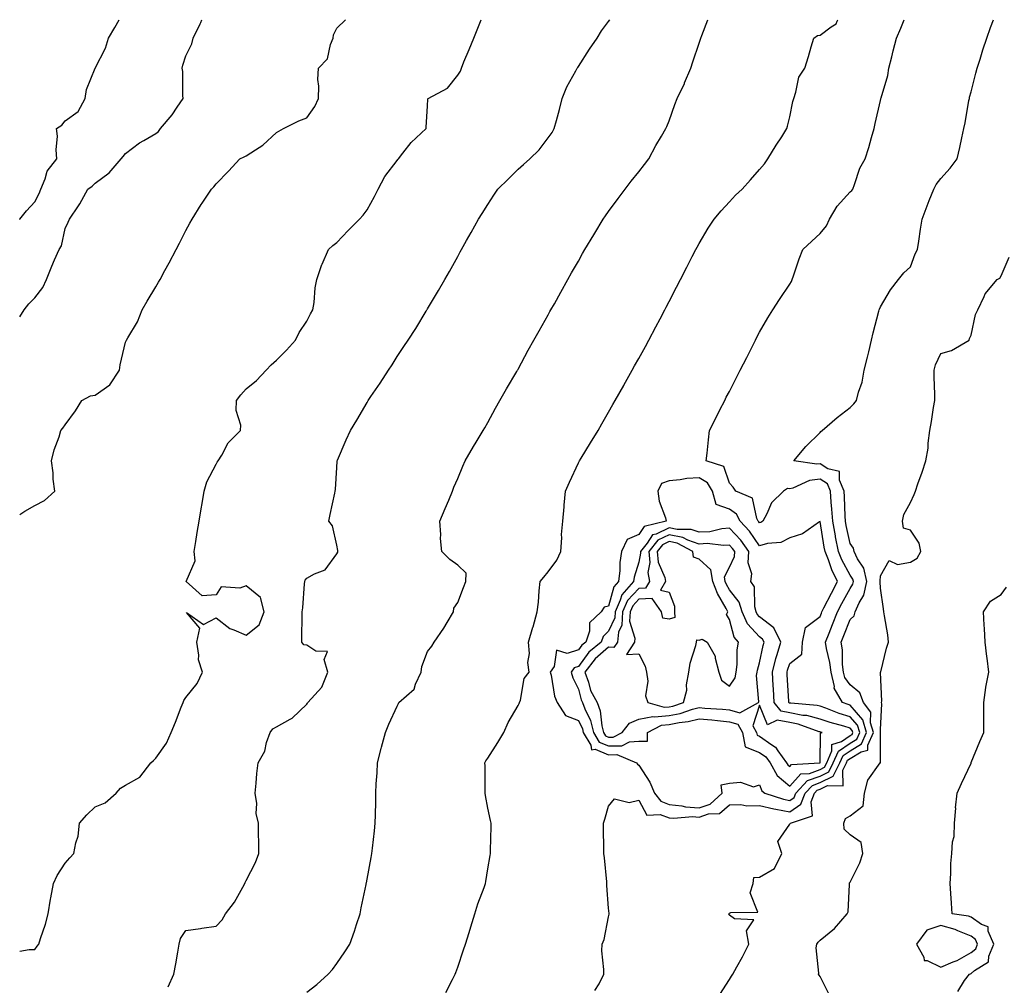
# Model space of a CAD drawing. Units: inches. Extents: x 955283 to 957923, y 7245098 to 7247738.
# Drawn here: x 955283 to 955609, y 7247418 to 7247738 of the extents above; entities that cross this region are included whole.
import ezdxf

# ---------------------------------------------------------------- set-up
doc = ezdxf.new("R2010")
doc.units = ezdxf.units.IN
doc.header["$MEASUREMENT"] = 0
doc.layers.add('Contour_95527245', color=7, linetype='Continuous', true_color=0xbfbafe)

msp = doc.modelspace()

# ---------------------------------------------------------------- linework, layer by layer
at = {"layer": 'Contour_95527245'}
for points in [[(955283, 7247671.8, 3188), (955283.09, 7247671.92, 3188), (955285.22, 7247674.75, 3188), (955288.05, 7247677.72, 3188), (955289.47, 7247680.5, 3188), (955289.96, 7247681.92, 3188), (955291.43, 7247685.3, 3188), (955292.12, 7247687.85, 3188), (955295.35, 7247691.92, 3188), (955295.1, 7247694.87, 3188), (955295.56, 7247699.43, 3188), (955295.22, 7247701.92, 3188), (955296.91, 7247703.06, 3188), (955298.05, 7247704.55, 3188), (955302.34, 7247707.63, 3188), (955304.63, 7247711.92, 3188), (955305.08, 7247714.89, 3188), (955308.05, 7247721.9, 3188), (955308.05, 7247721.92, 3188), (955311.43, 7247728.54, 3188), (955312.38, 7247731.92, 3188), (955314.53, 7247735.44, 3188), (955315.91, 7247738, 3188)], [(955283, 7247639.61, 3187), (955284.49, 7247641.92, 3187), (955286.04, 7247643.93, 3187), (955288.05, 7247645.89, 3187), (955290.64, 7247649.33, 3187), (955291.91, 7247651.92, 3187), (955293.61, 7247656.36, 3187), (955294.58, 7247658.45, 3187), (955296.09, 7247661.92, 3187), (955296.84, 7247663.13, 3187), (955298.05, 7247668.83, 3187), (955299, 7247670.97, 3187), (955299.45, 7247671.92, 3187), (955302.5, 7247676.37, 3187), (955302.96, 7247677.01, 3187), (955305.57, 7247681.92, 3187), (955307.05, 7247682.92, 3187), (955308.05, 7247683.84, 3187), (955312.65, 7247687.32, 3187), (955316.56, 7247691.92, 3187), (955317.27, 7247692.7, 3187), (955318.05, 7247693.69, 3187), (955322.71, 7247697.26, 3187), (955324.12, 7247697.99, 3187), (955328.05, 7247700.26, 3187), (955329.01, 7247700.96, 3187), (955329.65, 7247701.92, 3187), (955333.48, 7247706.49, 3187), (955335.17, 7247709.04, 3187), (955337.15, 7247711.92, 3187), (955337.05, 7247712.92, 3187), (955336.99, 7247720.86, 3187), (955336.86, 7247721.92, 3187), (955337.01, 7247722.96, 3187), (955338.05, 7247726.01, 3187), (955339.96, 7247730.01, 3187), (955340.44, 7247731.92, 3187), (955342.72, 7247736.59, 3187), (955342.94, 7247737.03, 3187), (955343.36, 7247738, 3187)], [(955283, 7247574.1, 3186), (955284.67, 7247575.3, 3186), (955288.05, 7247577.18, 3186), (955291.23, 7247578.74, 3186), (955294.62, 7247581.92, 3186), (955294.14, 7247585.83, 3186), (955294.05, 7247587.92, 3186), (955293.48, 7247591.92, 3186), (955294.42, 7247595.55, 3186), (955296.03, 7247599.9, 3186), (955296.65, 7247601.92, 3186), (955297.26, 7247602.71, 3186), (955298.05, 7247603.84, 3186), (955301.52, 7247608.45, 3186), (955303.59, 7247611.92, 3186), (955306.49, 7247613.48, 3186), (955308.05, 7247613.66, 3186), (955312.87, 7247617.1, 3186), (955316.06, 7247621.92, 3186), (955316.27, 7247623.7, 3186), (955318.05, 7247631.2, 3186), (955318.3, 7247631.67, 3186), (955318.41, 7247631.92, 3186), (955318.82, 7247632.69, 3186), (955322.04, 7247637.93, 3186), (955323.51, 7247641.92, 3186), (955325.2, 7247644.77, 3186), (955328.05, 7247649.55, 3186), (955328.94, 7247651.03, 3186), (955329.47, 7247651.92, 3186), (955331.11, 7247654.98, 3186), (955332.47, 7247657.5, 3186), (955334.82, 7247661.92, 3186), (955335.92, 7247664.05, 3186), (955338.05, 7247668.14, 3186), (955339.37, 7247670.6, 3186), (955340.13, 7247671.92, 3186), (955343.12, 7247676.85, 3186), (955343.42, 7247677.29, 3186), (955346.55, 7247681.92, 3186), (955347.28, 7247682.69, 3186), (955348.05, 7247683.61, 3186), (955352.1, 7247687.87, 3186), (955355.91, 7247691.92, 3186), (955357.37, 7247692.6, 3186), (955358.05, 7247692.96, 3186), (955361.07, 7247694.94, 3186), (955363.56, 7247696.41, 3186), (955368.05, 7247700.63, 3186), (955368.83, 7247701.14, 3186), (955370.39, 7247701.92, 3186), (955375.46, 7247704.51, 3186), (955378.05, 7247705.55, 3186), (955380.74, 7247709.23, 3186), (955381.93, 7247711.92, 3186), (955382.07, 7247715.94, 3186), (955381.74, 7247718.23, 3186), (955381.93, 7247721.92, 3186), (955384.94, 7247725.03, 3186), (955385.96, 7247729.83, 3186), (955386.86, 7247731.92, 3186), (955386.97, 7247733, 3186), (955388.05, 7247735.24, 3186), (955390.92, 7247738, 3186)], [(955283, 7247429.53, 3185), (955286.17, 7247430.05, 3185), (955288.05, 7247430.05, 3185), (955288.81, 7247431.16, 3185), (955289.3, 7247431.92, 3185), (955289.85, 7247433.72, 3185), (955291.5, 7247438.47, 3185), (955292.42, 7247441.92, 3185), (955293.23, 7247446.74, 3185), (955293.34, 7247447.21, 3185), (955294.23, 7247451.92, 3185), (955295.39, 7247454.58, 3185), (955298.05, 7247458.7, 3185), (955299.56, 7247460.41, 3185), (955300.92, 7247461.92, 3185), (955301.56, 7247465.43, 3185), (955302.37, 7247467.6, 3185), (955302.84, 7247471.92, 3185), (955305.23, 7247474.74, 3185), (955308.05, 7247477.31, 3185), (955311.35, 7247478.62, 3185), (955314.98, 7247481.92, 3185), (955316.39, 7247483.58, 3185), (955318.05, 7247484.47, 3185), (955322.79, 7247487.18, 3185), (955326.44, 7247491.92, 3185), (955327.31, 7247492.66, 3185), (955328.05, 7247493.47, 3185), (955331.58, 7247498.39, 3185), (955333.12, 7247501.92, 3185), (955334.55, 7247505.42, 3185), (955336.5, 7247510.37, 3185), (955337.11, 7247511.92, 3185), (955337.39, 7247512.58, 3185), (955338.05, 7247513.53, 3185), (955341.74, 7247518.23, 3185), (955343.59, 7247521.92, 3185), (955342.19, 7247526.06, 3185), (955342.36, 7247527.61, 3185), (955341.63, 7247531.92, 3185), (955342.65, 7247536.52, 3185), (955338.23, 7247541.74, 3185), (955343.89, 7247537.76, 3185), (955348.05, 7247539.98, 3185), (955352.56, 7247536.43, 3185), (955353.96, 7247536.01, 3185), (955358.05, 7247534.18, 3185), (955362.33, 7247537.64, 3185), (955363.92, 7247541.92, 3185), (955362.75, 7247546.62, 3185), (955358.05, 7247550.51, 3185), (955355.9, 7247549.77, 3185), (955349.77, 7247550.2, 3185), (955348.05, 7247547.5, 3185), (955343.38, 7247547.25, 3185), (955338.18, 7247551.92, 3185), (955338.14, 7247552.01, 3185), (955341.12, 7247558.85, 3185), (955340.79, 7247561.92, 3185), (955341.32, 7247565.19, 3185), (955341.81, 7247568.16, 3185), (955342.41, 7247571.92, 3185), (955343.24, 7247576.73, 3185), (955343.31, 7247577.18, 3185), (955344.13, 7247581.92, 3185), (955344.96, 7247585.01, 3185), (955348.05, 7247590.82, 3185), (955348.45, 7247591.52, 3185), (955348.75, 7247591.92, 3185), (955349.9, 7247593.77, 3185), (955352.05, 7247597.92, 3185), (955356.14, 7247601.92, 3185), (955356.25, 7247603.72, 3185), (955354.71, 7247608.58, 3185), (955354.83, 7247611.92, 3185), (955356.21, 7247613.76, 3185), (955358.05, 7247615.75, 3185), (955361.44, 7247618.53, 3185), (955364.65, 7247621.92, 3185), (955366.29, 7247623.68, 3185), (955368.05, 7247625.21, 3185), (955371.39, 7247628.58, 3185), (955374.38, 7247631.92, 3185), (955375.56, 7247634.41, 3185), (955378.05, 7247638.15, 3185), (955379.33, 7247640.64, 3185), (955380.05, 7247641.92, 3185), (955380.47, 7247644.34, 3185), (955380.8, 7247649.17, 3185), (955381.43, 7247651.92, 3185), (955383.09, 7247656.88, 3185), (955383.16, 7247657.03, 3185), (955385.31, 7247661.92, 3185), (955386.74, 7247663.23, 3185), (955388.05, 7247664.26, 3185), (955391.82, 7247668.15, 3185), (955395.57, 7247671.92, 3185), (955396.7, 7247673.27, 3185), (955398.05, 7247675.09, 3185), (955400.48, 7247679.49, 3185), (955401.71, 7247681.92, 3185), (955403.9, 7247686.07, 3185), (955408.05, 7247691.4, 3185), (955408.26, 7247691.71, 3185), (955408.44, 7247691.92, 3185), (955409.94, 7247693.81, 3185), (955412.63, 7247697.34, 3185), (955417.65, 7247701.92, 3185), (955417.61, 7247702.36, 3185), (955418.05, 7247709.35, 3185), (955418.2, 7247711.77, 3185), (955418.23, 7247711.92, 3185), (955424.67, 7247715.3, 3185), (955428.05, 7247719.63, 3185), (955428.96, 7247721.01, 3185), (955429.28, 7247721.92, 3185), (955430.13, 7247724, 3185), (955431.85, 7247728.12, 3185), (955433.36, 7247731.92, 3185), (955434.73, 7247735.24, 3185), (955435.85, 7247738, 3185)], [(955332.22, 7247417.75, 3184), (955334.04, 7247421.92, 3184), (955334.66, 7247425.31, 3184), (955335.36, 7247429.23, 3184), (955335.85, 7247431.92, 3184), (955336.24, 7247433.73, 3184), (955338.05, 7247436.43, 3184), (955342.88, 7247437.09, 3184), (955343.28, 7247437.15, 3184), (955348.05, 7247437.86, 3184), (955350.03, 7247439.94, 3184), (955351.14, 7247441.92, 3184), (955354.15, 7247445.82, 3184), (955356.88, 7247450.75, 3184), (955357.58, 7247451.92, 3184), (955357.7, 7247452.27, 3184), (955358.05, 7247452.97, 3184), (955361.07, 7247458.9, 3184), (955362.17, 7247461.92, 3184), (955362.17, 7247466.04, 3184), (955362.14, 7247467.83, 3184), (955362.12, 7247471.92, 3184), (955361.32, 7247475.19, 3184), (955361.51, 7247478.46, 3184), (955360.99, 7247481.92, 3184), (955361.32, 7247485.19, 3184), (955361.58, 7247488.39, 3184), (955361.97, 7247491.92, 3184), (955364.2, 7247495.77, 3184), (955364.78, 7247498.65, 3184), (955365.94, 7247501.92, 3184), (955366.84, 7247503.13, 3184), (955368.05, 7247503.88, 3184), (955372.56, 7247506.43, 3184), (955373.24, 7247506.73, 3184), (955378.05, 7247511.39, 3184), (955378.34, 7247511.63, 3184), (955378.48, 7247511.92, 3184), (955383.05, 7247516.92, 3184), (955383.06, 7247516.93, 3184), (955385.03, 7247521.92, 3184), (955383.82, 7247526.15, 3184), (955384.9, 7247528.77, 3184), (955381.05, 7247528.92, 3184), (955378.05, 7247530.87, 3184), (955377.13, 7247531, 3184), (955376.45, 7247531.92, 3184), (955376.44, 7247533.53, 3184), (955376.52, 7247540.39, 3184), (955376.51, 7247541.92, 3184), (955376.78, 7247543.19, 3184), (955377.37, 7247551.24, 3184), (955377.48, 7247551.92, 3184), (955377.54, 7247552.43, 3184), (955378.05, 7247553.06, 3184), (955380.62, 7247554.49, 3184), (955384.18, 7247555.79, 3184), (955388.05, 7247561.12, 3184), (955388.31, 7247561.66, 3184), (955388.39, 7247561.92, 3184), (955388.34, 7247562.21, 3184), (955388.05, 7247564.04, 3184), (955386.56, 7247570.43, 3184), (955385.37, 7247571.92, 3184), (955385.83, 7247574.14, 3184), (955387.33, 7247581.2, 3184), (955387.48, 7247581.92, 3184), (955387.55, 7247582.42, 3184), (955388.05, 7247589.76, 3184), (955388.14, 7247591.83, 3184), (955388.16, 7247591.92, 3184), (955388.24, 7247592.11, 3184), (955391.13, 7247598.84, 3184), (955392.55, 7247601.92, 3184), (955394.6, 7247605.37, 3184), (955398.05, 7247611.29, 3184), (955398.29, 7247611.68, 3184), (955398.45, 7247611.92, 3184), (955399.33, 7247613.2, 3184), (955402.38, 7247617.59, 3184), (955405.15, 7247621.92, 3184), (955406.31, 7247623.66, 3184), (955408.05, 7247626.51, 3184), (955410.22, 7247629.75, 3184), (955411.61, 7247631.92, 3184), (955414.18, 7247635.79, 3184), (955417.56, 7247641.43, 3184), (955417.86, 7247641.92, 3184), (955417.93, 7247642.04, 3184), (955418.05, 7247642.24, 3184), (955421.69, 7247648.28, 3184), (955423.79, 7247651.92, 3184), (955425.34, 7247654.63, 3184), (955428.05, 7247659.63, 3184), (955428.87, 7247661.1, 3184), (955429.33, 7247661.92, 3184), (955430.98, 7247664.85, 3184), (955432.47, 7247667.5, 3184), (955434.92, 7247671.92, 3184), (955436.17, 7247673.8, 3184), (955438.05, 7247676.8, 3184), (955440.06, 7247679.91, 3184), (955441.33, 7247681.92, 3184), (955444.79, 7247685.18, 3184), (955448.05, 7247688.5, 3184), (955449.9, 7247690.07, 3184), (955451.92, 7247691.92, 3184), (955455.01, 7247694.96, 3184), (955458.05, 7247698.86, 3184), (955459.31, 7247700.66, 3184), (955460.05, 7247701.92, 3184), (955460.77, 7247704.64, 3184), (955461.74, 7247708.23, 3184), (955462.7, 7247711.92, 3184), (955464.25, 7247715.72, 3184), (955467.19, 7247721.06, 3184), (955467.62, 7247721.92, 3184), (955467.79, 7247722.18, 3184), (955468.05, 7247722.55, 3184), (955471.71, 7247728.26, 3184), (955474.2, 7247731.92, 3184), (955475.68, 7247734.29, 3184), (955478.05, 7247737.44, 3184), (955478.43, 7247738, 3184)], [(955378.05, 7247415.99, 3183), (955381.43, 7247418.54, 3183), (955385.21, 7247421.92, 3183), (955386.54, 7247423.43, 3183), (955388.05, 7247425.51, 3183), (955390.68, 7247429.29, 3183), (955392.32, 7247431.92, 3183), (955393.83, 7247436.14, 3183), (955394.52, 7247438.39, 3183), (955395.71, 7247441.92, 3183), (955396.09, 7247443.88, 3183), (955397.72, 7247451.59, 3183), (955397.79, 7247451.92, 3183), (955397.83, 7247452.14, 3183), (955398.05, 7247453.39, 3183), (955399.39, 7247460.58, 3183), (955399.63, 7247461.92, 3183), (955399.83, 7247463.7, 3183), (955400.52, 7247469.45, 3183), (955400.77, 7247471.92, 3183), (955400.8, 7247474.67, 3183), (955400.94, 7247479.03, 3183), (955400.97, 7247481.92, 3183), (955401.11, 7247484.98, 3183), (955401.36, 7247488.61, 3183), (955401.5, 7247491.92, 3183), (955402.74, 7247496.61, 3183), (955402.86, 7247497.11, 3183), (955404.17, 7247501.92, 3183), (955405.24, 7247504.73, 3183), (955408.05, 7247510.71, 3183), (955408.41, 7247511.56, 3183), (955408.53, 7247511.92, 3183), (955413.68, 7247516.29, 3183), (955414.1, 7247517.97, 3183), (955415.97, 7247521.92, 3183), (955416.18, 7247523.79, 3183), (955418.05, 7247528.8, 3183), (955419.47, 7247530.5, 3183), (955420.3, 7247531.92, 3183), (955423.42, 7247536.55, 3183), (955424.54, 7247538.41, 3183), (955426.71, 7247541.92, 3183), (955426.83, 7247543.14, 3183), (955428.05, 7247544.99, 3183), (955429.94, 7247550.03, 3183), (955430.74, 7247551.92, 3183), (955430.83, 7247554.7, 3183), (955428.05, 7247557.42, 3183), (955425.42, 7247559.29, 3183), (955422.76, 7247561.92, 3183), (955422.31, 7247566.18, 3183), (955422.46, 7247567.51, 3183), (955422.16, 7247571.92, 3183), (955423.86, 7247576.11, 3183), (955425.07, 7247578.94, 3183), (955426.31, 7247581.92, 3183), (955426.8, 7247583.17, 3183), (955428.05, 7247586.03, 3183), (955429.79, 7247590.18, 3183), (955430.51, 7247591.92, 3183), (955433.33, 7247596.64, 3183), (955434.2, 7247598.07, 3183), (955436.53, 7247601.92, 3183), (955437.07, 7247602.9, 3183), (955438.05, 7247604.6, 3183), (955440.61, 7247609.36, 3183), (955442.06, 7247611.92, 3183), (955444.22, 7247615.75, 3183), (955447.59, 7247621.46, 3183), (955447.85, 7247621.92, 3183), (955447.92, 7247622.05, 3183), (955448.05, 7247622.26, 3183), (955451.41, 7247628.56, 3183), (955453.32, 7247631.92, 3183), (955455.02, 7247634.95, 3183), (955458.05, 7247640.31, 3183), (955458.62, 7247641.35, 3183), (955458.94, 7247641.92, 3183), (955460.06, 7247643.93, 3183), (955462.2, 7247647.77, 3183), (955464.55, 7247651.92, 3183), (955465.8, 7247654.17, 3183), (955468.05, 7247658.08, 3183), (955469.42, 7247660.55, 3183), (955470.18, 7247661.92, 3183), (955473.16, 7247666.81, 3183), (955473.46, 7247667.33, 3183), (955476.18, 7247671.92, 3183), (955476.96, 7247673.01, 3183), (955478.05, 7247674.48, 3183), (955481.17, 7247678.8, 3183), (955483.55, 7247681.92, 3183), (955485.49, 7247684.48, 3183), (955488.05, 7247687.61, 3183), (955489.92, 7247690.05, 3183), (955491.4, 7247691.92, 3183), (955493.67, 7247696.3, 3183), (955495.55, 7247699.42, 3183), (955497, 7247701.92, 3183), (955497.31, 7247702.66, 3183), (955498.05, 7247704.48, 3183), (955500, 7247709.97, 3183), (955500.7, 7247711.92, 3183), (955503.12, 7247716.85, 3183), (955503.21, 7247717.08, 3183), (955505.26, 7247721.92, 3183), (955505.96, 7247724.01, 3183), (955508.05, 7247730.26, 3183), (955508.47, 7247731.5, 3183), (955508.61, 7247731.92, 3183), (955508.95, 7247732.82, 3183), (955510.91, 7247738, 3183)], [(955424.1, 7247415.87, 3182), (955426.3, 7247420.17, 3182), (955427.22, 7247421.92, 3182), (955427.44, 7247422.53, 3182), (955428.05, 7247424.25, 3182), (955430.02, 7247429.95, 3182), (955430.69, 7247431.92, 3182), (955431.83, 7247435.7, 3182), (955432.4, 7247437.57, 3182), (955433.72, 7247441.92, 3182), (955434.78, 7247445.19, 3182), (955436.77, 7247450.64, 3182), (955437.22, 7247451.92, 3182), (955437.36, 7247452.61, 3182), (955438.05, 7247456.86, 3182), (955438.79, 7247461.18, 3182), (955438.93, 7247461.92, 3182), (955438.97, 7247462.84, 3182), (955439.11, 7247470.86, 3182), (955439.16, 7247471.92, 3182), (955438.93, 7247472.8, 3182), (955438.05, 7247476.85, 3182), (955437.25, 7247481.12, 3182), (955437.15, 7247481.92, 3182), (955437.13, 7247482.84, 3182), (955437.1, 7247490.97, 3182), (955437.08, 7247491.92, 3182), (955437.42, 7247492.55, 3182), (955438.05, 7247493.46, 3182), (955441.31, 7247498.66, 3182), (955443.36, 7247501.92, 3182), (955444.75, 7247505.22, 3182), (955448.05, 7247510.91, 3182), (955448.38, 7247511.59, 3182), (955448.52, 7247511.92, 3182), (955448.82, 7247512.69, 3182), (955450.09, 7247519.88, 3182), (955451.76, 7247521.92, 3182), (955451.29, 7247525.16, 3182), (955451.84, 7247528.13, 3182), (955451.54, 7247531.92, 3182), (955452.96, 7247536.83, 3182), (955453, 7247536.97, 3182), (955454.36, 7247541.92, 3182), (955454.84, 7247545.13, 3182), (955455.04, 7247548.91, 3182), (955455.42, 7247551.92, 3182), (955456.55, 7247553.42, 3182), (955458.05, 7247555.19, 3182), (955460.93, 7247559.04, 3182), (955462.22, 7247561.92, 3182), (955462.55, 7247566.42, 3182), (955462.4, 7247567.57, 3182), (955462.89, 7247571.92, 3182), (955463.31, 7247576.66, 3182), (955463.36, 7247577.23, 3182), (955463.77, 7247581.92, 3182), (955465.06, 7247584.91, 3182), (955468.05, 7247591.23, 3182), (955468.27, 7247591.7, 3182), (955468.39, 7247591.92, 3182), (955468.94, 7247592.81, 3182), (955472.05, 7247597.92, 3182), (955474.61, 7247601.92, 3182), (955475.84, 7247604.13, 3182), (955478.05, 7247608.05, 3182), (955479.45, 7247610.52, 3182), (955480.23, 7247611.92, 3182), (955483.03, 7247616.9, 3182), (955483.04, 7247616.93, 3182), (955485.85, 7247621.92, 3182), (955486.64, 7247623.33, 3182), (955488.05, 7247625.84, 3182), (955490.21, 7247629.76, 3182), (955491.36, 7247631.92, 3182), (955493.7, 7247636.27, 3182), (955495.12, 7247638.99, 3182), (955496.65, 7247641.92, 3182), (955497.13, 7247642.84, 3182), (955498.05, 7247644.63, 3182), (955500.52, 7247649.45, 3182), (955501.79, 7247651.92, 3182), (955503.92, 7247656.05, 3182), (955505.76, 7247659.63, 3182), (955506.94, 7247661.92, 3182), (955507.34, 7247662.63, 3182), (955508.05, 7247663.84, 3182), (955511.05, 7247668.92, 3182), (955512.96, 7247671.92, 3182), (955515.28, 7247674.69, 3182), (955518.05, 7247677.68, 3182), (955520.11, 7247679.86, 3182), (955522.31, 7247681.92, 3182), (955525.04, 7247684.93, 3182), (955528.05, 7247688.34, 3182), (955529.69, 7247690.28, 3182), (955530.77, 7247691.92, 3182), (955533.52, 7247696.45, 3182), (955535.35, 7247699.22, 3182), (955537.11, 7247701.92, 3182), (955537.26, 7247702.71, 3182), (955538.05, 7247705.8, 3182), (955539.06, 7247710.91, 3182), (955539.33, 7247711.92, 3182), (955540.08, 7247713.95, 3182), (955541.03, 7247718.94, 3182), (955543.05, 7247721.92, 3182), (955544.18, 7247725.79, 3182), (955545.17, 7247729.04, 3182), (955546.02, 7247731.92, 3182), (955547.23, 7247732.74, 3182), (955548.05, 7247732.83, 3182), (955551.72, 7247735.59, 3182), (955553.38, 7247736.59, 3182), (955553.68, 7247737.55, 3182), (955553.93, 7247738, 3182)], [(955473.46, 7247416.51, 3181), (955474.91, 7247418.78, 3181), (955476.45, 7247421.92, 3181), (955476.5, 7247423.47, 3181), (955475.83, 7247429.7, 3181), (955475.89, 7247431.92, 3181), (955476.61, 7247433.36, 3181), (955478.05, 7247440.92, 3181), (955478.22, 7247441.75, 3181), (955478.18, 7247441.92, 3181), (955478.17, 7247442.04, 3181), (955478.05, 7247443.79, 3181), (955477.48, 7247451.35, 3181), (955477.5, 7247451.92, 3181), (955477.44, 7247452.53, 3181), (955476.62, 7247460.49, 3181), (955476.47, 7247461.92, 3181), (955476.5, 7247463.47, 3181), (955476.35, 7247470.22, 3181), (955476.37, 7247471.92, 3181), (955476.73, 7247473.24, 3181), (955478.05, 7247477.56, 3181), (955479.96, 7247480.01, 3181), (955484.86, 7247478.73, 3181), (955488.05, 7247479.53, 3181), (955490.73, 7247474.6, 3181), (955495.15, 7247474.82, 3181), (955498.05, 7247473.75, 3181), (955499.69, 7247473.56, 3181), (955505.87, 7247474.1, 3181), (955508.05, 7247473.92, 3181), (955511.11, 7247474.98, 3181), (955514.81, 7247475.16, 3181), (955518.05, 7247478.06, 3181), (955521.8, 7247478.17, 3181), (955523.83, 7247477.7, 3181), (955528.05, 7247477.77, 3181), (955532.77, 7247476.64, 3181), (955533.4, 7247476.57, 3181), (955538.05, 7247475.68, 3181), (955541.74, 7247478.23, 3181), (955543.14, 7247481.92, 3181), (955545.53, 7247484.44, 3181), (955548.05, 7247485.37, 3181), (955552.44, 7247487.53, 3181), (955554.64, 7247491.92, 3181), (955555.68, 7247494.29, 3181), (955558.05, 7247495.88, 3181), (955561.8, 7247498.17, 3181), (955563.48, 7247501.92, 3181), (955562.25, 7247506.12, 3181), (955558.05, 7247510.98, 3181), (955557.34, 7247511.21, 3181), (955555.49, 7247511.92, 3181), (955552.76, 7247516.63, 3181), (955552.82, 7247517.15, 3181), (955551.73, 7247521.92, 3181), (955551.32, 7247525.19, 3181), (955550.15, 7247529.82, 3181), (955549.82, 7247531.92, 3181), (955551.03, 7247534.9, 3181), (955552.2, 7247537.77, 3181), (955553.86, 7247541.92, 3181), (955555.29, 7247544.68, 3181), (955558.05, 7247549.67, 3181), (955558.91, 7247551.06, 3181), (955559.09, 7247551.92, 3181), (955558.9, 7247552.77, 3181), (955558.05, 7247554.06, 3181), (955555.29, 7247559.16, 3181), (955554.18, 7247561.92, 3181), (955553.22, 7247566.75, 3181), (955553.16, 7247567.03, 3181), (955552.24, 7247571.92, 3181), (955552.01, 7247575.88, 3181), (955551.78, 7247578.19, 3181), (955551.55, 7247581.92, 3181), (955550.48, 7247584.35, 3181), (955548.05, 7247585.88, 3181), (955544.52, 7247585.45, 3181), (955539.05, 7247582.92, 3181), (955538.05, 7247582.69, 3181), (955537.26, 7247582.71, 3181), (955535.9, 7247581.92, 3181), (955532.01, 7247577.96, 3181), (955530.47, 7247574.34, 3181), (955529.13, 7247571.92, 3181), (955528.48, 7247571.49, 3181), (955528.05, 7247571.36, 3181), (955527.83, 7247571.7, 3181), (955527.61, 7247571.92, 3181), (955527.14, 7247572.83, 3181), (955525.67, 7247579.54, 3181), (955520.22, 7247581.92, 3181), (955519.3, 7247583.17, 3181), (955518.05, 7247584.47, 3181), (955516.19, 7247590.06, 3181), (955510.34, 7247591.92, 3181), (955510.64, 7247594.51, 3181), (955511.08, 7247598.89, 3181), (955511.45, 7247601.92, 3181), (955513.66, 7247606.31, 3181), (955514.92, 7247608.8, 3181), (955516.52, 7247611.92, 3181), (955517.02, 7247612.95, 3181), (955518.05, 7247614.91, 3181), (955520.42, 7247619.55, 3181), (955521.62, 7247621.92, 3181), (955523.78, 7247626.19, 3181), (955525.31, 7247629.18, 3181), (955526.7, 7247631.92, 3181), (955527.15, 7247632.82, 3181), (955528.05, 7247634.56, 3181), (955530.73, 7247639.24, 3181), (955532.42, 7247641.92, 3181), (955534.58, 7247645.39, 3181), (955538.05, 7247650.45, 3181), (955538.64, 7247651.33, 3181), (955538.87, 7247651.92, 3181), (955539.31, 7247653.18, 3181), (955541.19, 7247658.78, 3181), (955542.33, 7247661.92, 3181), (955545.3, 7247664.67, 3181), (955548.05, 7247667.16, 3181), (955550.18, 7247669.79, 3181), (955551.14, 7247671.92, 3181), (955553.69, 7247676.28, 3181), (955558.05, 7247680.96, 3181), (955558.54, 7247681.43, 3181), (955558.91, 7247681.92, 3181), (955559.51, 7247683.38, 3181), (955561.18, 7247688.79, 3181), (955562.99, 7247691.92, 3181), (955564.25, 7247695.72, 3181), (955565.13, 7247699, 3181), (955566.01, 7247701.92, 3181), (955566.35, 7247703.62, 3181), (955568.05, 7247711.29, 3181), (955568.18, 7247711.79, 3181), (955568.22, 7247711.92, 3181), (955568.26, 7247712.13, 3181), (955570.48, 7247719.49, 3181), (955570.88, 7247721.92, 3181), (955571.81, 7247725.68, 3181), (955572.25, 7247727.72, 3181), (955573.39, 7247731.92, 3181), (955574.82, 7247735.15, 3181), (955575.94, 7247738, 3181)], [(955514.82, 7247415.15, 3180), (955518.05, 7247420.16, 3180), (955518.72, 7247421.25, 3180), (955519.13, 7247421.92, 3180), (955520.45, 7247424.32, 3180), (955522.34, 7247427.63, 3180), (955524.51, 7247431.92, 3180), (955523.74, 7247436.23, 3180), (955526.08, 7247439.95, 3180), (955519.75, 7247440.22, 3180), (955518.05, 7247441.49, 3180), (955517.86, 7247441.73, 3180), (955517.91, 7247441.92, 3180), (955517.91, 7247442.06, 3180), (955518.05, 7247442.09, 3180), (955518.51, 7247442.38, 3180), (955527.49, 7247442.48, 3180), (955524.96, 7247448.83, 3180), (955525.88, 7247451.92, 3180), (955526.08, 7247453.89, 3180), (955528.05, 7247454.03, 3180), (955533.02, 7247456.95, 3180), (955535.4, 7247461.92, 3180), (955534.07, 7247465.9, 3180), (955538.05, 7247471.63, 3180), (955538.17, 7247471.8, 3180), (955538.26, 7247471.92, 3180), (955545.57, 7247474.4, 3180), (955545.12, 7247478.99, 3180), (955546.23, 7247481.92, 3180), (955547.12, 7247482.85, 3180), (955548.05, 7247483.2, 3180), (955550.56, 7247484.43, 3180), (955555.67, 7247484.3, 3180), (955555.61, 7247489.48, 3180), (955556.83, 7247491.92, 3180), (955557.2, 7247492.77, 3180), (955558.05, 7247493.34, 3180), (955561.7, 7247495.57, 3180), (955563.9, 7247496.07, 3180), (955563.9, 7247497.77, 3180), (955565.76, 7247501.92, 3180), (955564.81, 7247505.16, 3180), (955564.86, 7247508.73, 3180), (955562.44, 7247511.92, 3180), (955561.22, 7247515.09, 3180), (955558.05, 7247517.77, 3180), (955556.25, 7247520.12, 3180), (955555.84, 7247521.92, 3180), (955555.54, 7247524.43, 3180), (955555.44, 7247529.31, 3180), (955555.04, 7247531.92, 3180), (955555.91, 7247534.06, 3180), (955558.05, 7247539.43, 3180), (955559.35, 7247540.62, 3180), (955559.74, 7247541.92, 3180), (955561, 7247544.87, 3180), (955562.56, 7247547.41, 3180), (955563.54, 7247551.92, 3180), (955562.52, 7247556.39, 3180), (955560.47, 7247559.5, 3180), (955559.32, 7247561.92, 3180), (955559.18, 7247563.05, 3180), (955558.05, 7247564.53, 3180), (955556.69, 7247570.56, 3180), (955556.44, 7247571.92, 3180), (955556.33, 7247573.64, 3180), (955556.15, 7247580.02, 3180), (955556.03, 7247581.92, 3180), (955554.45, 7247585.52, 3180), (955554.49, 7247588.36, 3180), (955550.68, 7247589.29, 3180), (955548.05, 7247590.94, 3180), (955546.94, 7247590.81, 3180), (955539.4, 7247591.92, 3180), (955543.33, 7247596.64, 3180), (955548.05, 7247601.31, 3180), (955548.35, 7247601.62, 3180), (955548.76, 7247601.92, 3180), (955553.69, 7247606.28, 3180), (955558.05, 7247609.55, 3180), (955559.22, 7247610.75, 3180), (955560.1, 7247611.92, 3180), (955560.77, 7247614.64, 3180), (955561.98, 7247617.99, 3180), (955562.71, 7247621.92, 3180), (955563.74, 7247626.23, 3180), (955564.17, 7247628.04, 3180), (955565.11, 7247631.92, 3180), (955565.7, 7247634.27, 3180), (955567.56, 7247641.43, 3180), (955567.69, 7247641.92, 3180), (955567.78, 7247642.19, 3180), (955568.05, 7247642.88, 3180), (955571.37, 7247648.6, 3180), (955574.05, 7247651.92, 3180), (955575.83, 7247654.14, 3180), (955578.05, 7247656.14, 3180), (955579.51, 7247660.46, 3180), (955580.34, 7247661.92, 3180), (955580.79, 7247664.66, 3180), (955581.29, 7247668.68, 3180), (955581.88, 7247671.92, 3180), (955583.58, 7247676.39, 3180), (955584.23, 7247678.1, 3180), (955585.7, 7247681.92, 3180), (955586.54, 7247683.43, 3180), (955588.05, 7247685.38, 3180), (955591.18, 7247688.79, 3180), (955593.42, 7247691.92, 3180), (955594.32, 7247695.65, 3180), (955594.97, 7247698.84, 3180), (955595.67, 7247701.92, 3180), (955596.13, 7247703.84, 3180), (955597.38, 7247711.25, 3180), (955597.52, 7247711.92, 3180), (955597.6, 7247712.37, 3180), (955598.05, 7247714.12, 3180), (955599.63, 7247720.34, 3180), (955600.1, 7247721.92, 3180), (955601.04, 7247724.91, 3180), (955601.96, 7247728.01, 3180), (955603.26, 7247731.92, 3180), (955604.53, 7247735.44, 3180), (955605.46, 7247738, 3180)], [(955551.16, 7247415.03, 3179), (955548.05, 7247421.12, 3179), (955547.78, 7247421.65, 3179), (955547.52, 7247421.92, 3179), (955547.69, 7247422.28, 3179), (955546.75, 7247430.62, 3179), (955547.01, 7247431.92, 3179), (955547.46, 7247432.51, 3179), (955548.05, 7247433.22, 3179), (955552.87, 7247437.1, 3179), (955557.09, 7247441.92, 3179), (955557.36, 7247442.61, 3179), (955557.76, 7247451.63, 3179), (955557.83, 7247451.92, 3179), (955557.82, 7247452.15, 3179), (955558.05, 7247452.4, 3179), (955561.21, 7247458.76, 3179), (955562.18, 7247461.92, 3179), (955561.66, 7247465.53, 3179), (955558.05, 7247468.06, 3179), (955556.07, 7247469.94, 3179), (955555.98, 7247471.92, 3179), (955556.46, 7247473.51, 3179), (955558.05, 7247474.41, 3179), (955562.31, 7247477.66, 3179), (955562.8, 7247481.92, 3179), (955563.84, 7247486.13, 3179), (955568.01, 7247491.88, 3179), (955568.03, 7247491.92, 3179), (955568.05, 7247491.92, 3179), (955568.03, 7247501.9, 3179), (955568.04, 7247501.93, 3179), (955568.05, 7247502.92, 3179), (955568.47, 7247511.5, 3179), (955568.44, 7247511.92, 3179), (955568.5, 7247512.37, 3179), (955568.12, 7247521.85, 3179), (955568.13, 7247521.92, 3179), (955568.16, 7247522.03, 3179), (955570.08, 7247529.89, 3179), (955570.76, 7247531.92, 3179), (955570.48, 7247534.35, 3179), (955569.42, 7247540.55, 3179), (955569.23, 7247541.92, 3179), (955569.07, 7247542.94, 3179), (955568.05, 7247549.75, 3179), (955567.95, 7247551.82, 3179), (955567.97, 7247551.92, 3179), (955567.95, 7247552.02, 3179), (955568.05, 7247553.87, 3179), (955571, 7247558.97, 3179), (955573.75, 7247557.62, 3179), (955578.05, 7247558.38, 3179), (955580.26, 7247559.71, 3179), (955581.41, 7247561.92, 3179), (955580.83, 7247564.7, 3179), (955578.05, 7247568.95, 3179), (955575.73, 7247569.6, 3179), (955575.34, 7247571.92, 3179), (955575.81, 7247574.16, 3179), (955578.05, 7247578.07, 3179), (955579.25, 7247580.72, 3179), (955579.63, 7247581.92, 3179), (955580.48, 7247584.35, 3179), (955581.83, 7247588.14, 3179), (955583.14, 7247591.92, 3179), (955583.86, 7247596.11, 3179), (955583.88, 7247597.75, 3179), (955584.42, 7247601.92, 3179), (955585, 7247604.97, 3179), (955585.68, 7247609.55, 3179), (955586.11, 7247611.92, 3179), (955586.06, 7247613.91, 3179), (955585.88, 7247619.75, 3179), (955585.82, 7247621.92, 3179), (955586.24, 7247623.73, 3179), (955588.05, 7247627.51, 3179), (955591.54, 7247628.43, 3179), (955597.41, 7247631.92, 3179), (955597.5, 7247632.47, 3179), (955598.05, 7247633.48, 3179), (955599.54, 7247640.43, 3179), (955600.33, 7247641.92, 3179), (955602.46, 7247646.33, 3179), (955602.77, 7247647.2, 3179), (955606.74, 7247651.92, 3179), (955607.59, 7247652.38, 3179), (955608.05, 7247653.13, 3179), (955610.64, 7247659.33, 3179)], [(955593.73, 7247416.24, 3178), (955595.92, 7247419.79, 3178), (955597.5, 7247421.92, 3178), (955597.9, 7247422.07, 3178), (955598.05, 7247422.15, 3178), (955599.26, 7247423.13, 3178), (955603.9, 7247426.07, 3178), (955603.99, 7247427.86, 3178), (955605.62, 7247431.92, 3178), (955603.78, 7247436.19, 3178), (955603.77, 7247437.64, 3178), (955601.55, 7247438.42, 3178), (955598.05, 7247440.78, 3178), (955597.24, 7247441.11, 3178), (955591.81, 7247441.92, 3178), (955591.57, 7247445.44, 3178), (955591.36, 7247448.61, 3178), (955591.13, 7247451.92, 3178), (955591.39, 7247455.26, 3178), (955591.42, 7247458.55, 3178), (955591.73, 7247461.92, 3178), (955591.92, 7247465.79, 3178), (955592.49, 7247467.48, 3178), (955592.61, 7247471.92, 3178), (955592.98, 7247476.85, 3178), (955592.96, 7247477.01, 3178), (955593.51, 7247481.92, 3178), (955594.95, 7247485.02, 3178), (955598.05, 7247491.84, 3178), (955598.08, 7247491.89, 3178), (955598.11, 7247491.98, 3178), (955601, 7247498.97, 3178), (955602.26, 7247501.92, 3178), (955602.29, 7247506.16, 3178), (955602.34, 7247507.63, 3178), (955602.35, 7247511.92, 3178), (955602.97, 7247516.84, 3178), (955602.95, 7247517.02, 3178), (955603.93, 7247521.92, 3178), (955603.38, 7247526.59, 3178), (955603.31, 7247527.18, 3178), (955602.75, 7247531.92, 3178), (955602.5, 7247536.37, 3178), (955602.43, 7247537.54, 3178), (955602.19, 7247541.92, 3178), (955604.49, 7247545.48, 3178), (955608.05, 7247547.66, 3178), (955609.85, 7247550.12, 3178)]]:
    msp.add_polyline3d(points, dxfattribs=at)
for points in [[(955538.05, 7247479.48, 3182), (955539.5, 7247480.47, 3182), (955540.04, 7247481.92, 3182), (955543.95, 7247486.02, 3182), (955548.05, 7247487.55, 3182), (955550.98, 7247488.99, 3182), (955552.45, 7247491.92, 3182), (955554.15, 7247495.82, 3182), (955558.05, 7247498.4, 3182), (955560.23, 7247499.74, 3182), (955561.2, 7247501.92, 3182), (955560.48, 7247504.35, 3182), (955558.05, 7247507.18, 3182), (955554.43, 7247508.3, 3182), (955549.93, 7247510.04, 3182), (955548.05, 7247510.69, 3182), (955547.07, 7247510.94, 3182), (955538.33, 7247511.64, 3182), (955538.05, 7247511.69, 3182), (955537.85, 7247511.72, 3182), (955537.7, 7247511.92, 3182), (955537.68, 7247512.29, 3182), (955537.19, 7247521.06, 3182), (955537.14, 7247521.92, 3182), (955537.33, 7247522.64, 3182), (955538.05, 7247524.78, 3182), (955542.02, 7247527.95, 3182), (955542.2, 7247531.92, 3182), (955543.21, 7247536.76, 3182), (955548.05, 7247540.35, 3182), (955548.51, 7247541.46, 3182), (955548.68, 7247541.92, 3182), (955549.36, 7247543.23, 3182), (955551.83, 7247548.14, 3182), (955553.87, 7247551.92, 3182), (955551.96, 7247555.83, 3182), (955550.81, 7247559.16, 3182), (955549.7, 7247561.92, 3182), (955549.43, 7247563.3, 3182), (955548.05, 7247571.85, 3182), (955547.89, 7247571.76, 3182), (955542.26, 7247567.71, 3182), (955538.05, 7247566.47, 3182), (955535.06, 7247564.91, 3182), (955530.63, 7247564.5, 3182), (955528.05, 7247563.74, 3182), (955524.71, 7247568.58, 3182), (955521.62, 7247571.92, 3182), (955520.4, 7247574.27, 3182), (955518.05, 7247575.86, 3182), (955513.6, 7247577.47, 3182), (955512.45, 7247581.92, 3182), (955510.8, 7247584.67, 3182), (955508.05, 7247586.3, 3182), (955503.9, 7247586.07, 3182), (955501.74, 7247585.61, 3182), (955498.05, 7247585.34, 3182), (955495.51, 7247584.46, 3182), (955494.31, 7247581.92, 3182), (955494.73, 7247578.6, 3182), (955496.93, 7247573.04, 3182), (955497.15, 7247571.92, 3182), (955489.81, 7247570.16, 3182), (955488.05, 7247567.55, 3182), (955484.15, 7247565.82, 3182), (955482.35, 7247561.92, 3182), (955481.71, 7247558.26, 3182), (955481.79, 7247555.66, 3182), (955481.34, 7247551.92, 3182), (955479.78, 7247550.19, 3182), (955478.05, 7247543.76, 3182), (955476.53, 7247543.44, 3182), (955475.59, 7247541.92, 3182), (955471.66, 7247538.31, 3182), (955471.7, 7247535.57, 3182), (955470.47, 7247531.92, 3182), (955469.14, 7247530.83, 3182), (955468.05, 7247529.32, 3182), (955464.26, 7247528.13, 3182), (955460.76, 7247529.21, 3182), (955459.98, 7247523.85, 3182), (955458.7, 7247521.92, 3182), (955458.98, 7247520.99, 3182), (955460.14, 7247514.01, 3182), (955461, 7247511.92, 3182), (955463.76, 7247507.63, 3182), (955468.05, 7247505.95, 3182), (955469.35, 7247503.22, 3182), (955469.66, 7247501.92, 3182), (955472.16, 7247497.81, 3182), (955472.4, 7247496.27, 3182), (955473.57, 7247496.4, 3182), (955478.05, 7247494.58, 3182), (955480.77, 7247494.64, 3182), (955487.3, 7247491.92, 3182), (955487.55, 7247491.42, 3182), (955488.05, 7247491.16, 3182), (955491.66, 7247485.53, 3182), (955493.18, 7247481.92, 3182), (955495.32, 7247479.19, 3182), (955498.05, 7247478.17, 3182), (955502.28, 7247477.69, 3182), (955503.49, 7247477.36, 3182), (955508.05, 7247477, 3182), (955511.71, 7247478.26, 3182), (955515.61, 7247481.92, 3182), (955515.34, 7247484.63, 3182), (955518.05, 7247485.17, 3182), (955521.69, 7247485.56, 3182), (955526.01, 7247483.96, 3182), (955528.05, 7247484.66, 3182), (955528.79, 7247482.66, 3182), (955529.77, 7247481.92, 3182), (955536, 7247479.87, 3182)], [(955548.05, 7247489.72, 3183), (955549.52, 7247490.45, 3183), (955550.27, 7247491.92, 3183), (955551.98, 7247495.85, 3183), (955552.01, 7247497.96, 3183), (955555.15, 7247499.02, 3183), (955558.05, 7247500.94, 3183), (955558.66, 7247501.31, 3183), (955558.93, 7247501.92, 3183), (955558.72, 7247502.59, 3183), (955558.05, 7247503.38, 3183), (955555.94, 7247504.03, 3183), (955551.38, 7247505.25, 3183), (955548.05, 7247506.41, 3183), (955543.67, 7247507.54, 3183), (955542.33, 7247507.64, 3183), (955538.05, 7247508.46, 3183), (955535.17, 7247509.04, 3183), (955532.83, 7247511.92, 3183), (955532.59, 7247516.46, 3183), (955532.54, 7247517.43, 3183), (955532.32, 7247521.92, 3183), (955533.46, 7247526.51, 3183), (955533.88, 7247527.75, 3183), (955535.08, 7247531.92, 3183), (955532.71, 7247536.58, 3183), (955528.05, 7247540.28, 3183), (955527.26, 7247541.13, 3183), (955526.9, 7247541.92, 3183), (955526.42, 7247543.55, 3183), (955526.32, 7247550.19, 3183), (955525.17, 7247551.92, 3183), (955525.46, 7247554.51, 3183), (955524.29, 7247558.16, 3183), (955524.48, 7247561.92, 3183), (955521.78, 7247565.65, 3183), (955518.05, 7247569.64, 3183), (955515.58, 7247569.45, 3183), (955511.54, 7247568.43, 3183), (955508.05, 7247568.25, 3183), (955505.33, 7247569.2, 3183), (955500.76, 7247569.21, 3183), (955498.05, 7247569.76, 3183), (955493.79, 7247567.66, 3183), (955492.59, 7247567.38, 3183), (955490.75, 7247564.62, 3183), (955488.58, 7247561.92, 3183), (955488.64, 7247561.33, 3183), (955488.05, 7247558.36, 3183), (955486.52, 7247553.45, 3183), (955486.32, 7247551.92, 3183), (955482.39, 7247547.58, 3183), (955481.91, 7247545.78, 3183), (955480.16, 7247541.92, 3183), (955480.06, 7247539.91, 3183), (955478.05, 7247535.56, 3183), (955476.19, 7247533.78, 3183), (955475.57, 7247531.92, 3183), (955471.44, 7247528.53, 3183), (955468.05, 7247523.85, 3183), (955466.58, 7247523.39, 3183), (955465.6, 7247521.92, 3183), (955466.16, 7247520.03, 3183), (955468.05, 7247516.34, 3183), (955468.93, 7247512.8, 3183), (955469.41, 7247511.92, 3183), (955470.15, 7247509.82, 3183), (955472.01, 7247505.88, 3183), (955472.99, 7247501.92, 3183), (955474.91, 7247498.78, 3183), (955478.05, 7247497.5, 3183), (955482.38, 7247497.59, 3183), (955485, 7247498.87, 3183), (955488.05, 7247499.07, 3183), (955490.88, 7247499.09, 3183), (955490.92, 7247501.92, 3183), (955495.57, 7247504.4, 3183), (955498.05, 7247504.62, 3183), (955501.4, 7247505.27, 3183), (955504.41, 7247505.56, 3183), (955508.05, 7247506.47, 3183), (955512.23, 7247506.1, 3183), (955514.08, 7247505.89, 3183), (955518.05, 7247505.52, 3183), (955520.83, 7247504.7, 3183), (955522.33, 7247501.92, 3183), (955523.3, 7247497.17, 3183), (955528.05, 7247495.39, 3183), (955530.07, 7247493.94, 3183), (955531.57, 7247491.92, 3183), (955533.87, 7247487.74, 3183), (955538.05, 7247484.21, 3183), (955541.71, 7247488.26, 3183), (955544.55, 7247488.42, 3183)], [(955478.05, 7247500.41, 3184), (955479.52, 7247500.45, 3184), (955482.56, 7247501.92, 3184), (955484.9, 7247505.07, 3184), (955488.05, 7247506.36, 3184), (955492.66, 7247507.31, 3184), (955493.26, 7247507.13, 3184), (955498.05, 7247507.55, 3184), (955501.71, 7247508.26, 3184), (955505.78, 7247509.65, 3184), (955508.05, 7247510.23, 3184), (955509.91, 7247510.06, 3184), (955515.8, 7247509.67, 3184), (955518.05, 7247509.47, 3184), (955521.53, 7247508.44, 3184), (955527.72, 7247511.92, 3184), (955527.83, 7247512.14, 3184), (955527.02, 7247520.89, 3184), (955527.24, 7247521.92, 3184), (955527.34, 7247522.63, 3184), (955528.05, 7247525.03, 3184), (955529.17, 7247530.8, 3184), (955529.5, 7247531.92, 3184), (955529.01, 7247532.88, 3184), (955528.05, 7247533.64, 3184), (955524.04, 7247537.91, 3184), (955522.22, 7247541.92, 3184), (955521.28, 7247545.15, 3184), (955518.05, 7247549.21, 3184), (955517.06, 7247550.93, 3184), (955516.67, 7247551.92, 3184), (955516.42, 7247553.55, 3184), (955518.05, 7247556.66, 3184), (955519.7, 7247560.27, 3184), (955519.79, 7247561.92, 3184), (955519.06, 7247562.93, 3184), (955518.05, 7247564.01, 3184), (955516.12, 7247563.85, 3184), (955510.64, 7247564.51, 3184), (955508.05, 7247564.37, 3184), (955504.3, 7247565.67, 3184), (955502.65, 7247566.52, 3184), (955498.05, 7247567.47, 3184), (955494.34, 7247565.63, 3184), (955491.35, 7247561.92, 3184), (955491.69, 7247558.28, 3184), (955491.03, 7247554.9, 3184), (955491.57, 7247551.92, 3184), (955490.25, 7247549.72, 3184), (955488.05, 7247549.61, 3184), (955484.33, 7247545.64, 3184), (955482.64, 7247541.92, 3184), (955482.42, 7247537.55, 3184), (955481.34, 7247535.21, 3184), (955480.96, 7247531.92, 3184), (955479.81, 7247530.16, 3184), (955478.05, 7247530.18, 3184), (955473.6, 7247526.37, 3184), (955470.14, 7247521.92, 3184), (955471.37, 7247518.6, 3184), (955472.03, 7247515.9, 3184), (955474.21, 7247511.92, 3184), (955475.22, 7247509.09, 3184), (955475.76, 7247504.21, 3184), (955476.32, 7247501.92, 3184), (955476.98, 7247500.85, 3184)], [(955498.05, 7247510.47, 3185), (955499.26, 7247510.71, 3185), (955502.79, 7247511.92, 3185), (955503.96, 7247516.01, 3185), (955503.88, 7247517.75, 3185), (955504.58, 7247521.92, 3185), (955505.05, 7247524.92, 3185), (955506.95, 7247530.82, 3185), (955507.18, 7247531.92, 3185), (955507.28, 7247532.69, 3185), (955508.05, 7247532.52, 3185), (955509.03, 7247532.9, 3185), (955510.72, 7247531.92, 3185), (955513.35, 7247527.22, 3185), (955513.34, 7247526.63, 3185), (955514.56, 7247521.92, 3185), (955515.44, 7247519.31, 3185), (955518.05, 7247517.26, 3185), (955519.92, 7247520.05, 3185), (955520.33, 7247521.92, 3185), (955520.66, 7247524.53, 3185), (955520.61, 7247529.36, 3185), (955521.05, 7247531.92, 3185), (955519.62, 7247533.49, 3185), (955518.05, 7247539.41, 3185), (955517.13, 7247541, 3185), (955517.49, 7247541.92, 3185), (955516.92, 7247543.05, 3185), (955514.11, 7247547.98, 3185), (955512.52, 7247551.92, 3185), (955511.92, 7247555.79, 3185), (955508.05, 7247559.37, 3185), (955506.12, 7247559.99, 3185), (955505.98, 7247561.92, 3185), (955500.75, 7247564.62, 3185), (955498.05, 7247565.17, 3185), (955495.87, 7247564.1, 3185), (955494.12, 7247561.92, 3185), (955494.46, 7247558.33, 3185), (955496.68, 7247553.29, 3185), (955496.93, 7247551.92, 3185), (955495.25, 7247549.12, 3185), (955498.05, 7247548.43, 3185), (955499.88, 7247543.75, 3185), (955499.82, 7247541.92, 3185), (955499.96, 7247540.01, 3185), (955498.05, 7247539.48, 3185), (955496, 7247539.87, 3185), (955495.56, 7247541.92, 3185), (955492.43, 7247546.3, 3185), (955488.05, 7247546.08, 3185), (955486.04, 7247543.93, 3185), (955485.13, 7247541.92, 3185), (955484.96, 7247538.83, 3185), (955486.77, 7247533.2, 3185), (955486.62, 7247531.92, 3185), (955483.91, 7247527.78, 3185), (955488.05, 7247527.97, 3185), (955490.09, 7247523.96, 3185), (955490.54, 7247521.92, 3185), (955491.02, 7247518.95, 3185), (955490.28, 7247514.15, 3185), (955491.05, 7247511.92, 3185), (955496.47, 7247510.34, 3185)], [(955548.05, 7247491.89, 3184), (955548.07, 7247491.9, 3184), (955548.1, 7247491.97, 3184), (955548.24, 7247501.73, 3184), (955548.78, 7247501.92, 3184), (955548.21, 7247502.08, 3184), (955548.05, 7247502.13, 3184), (955547.77, 7247502.2, 3184), (955540.83, 7247504.7, 3184), (955538.05, 7247505.25, 3184), (955533.9, 7247506.07, 3184), (955530.62, 7247504.49, 3184), (955528.05, 7247511.03, 3184), (955525.81, 7247504.16, 3184), (955527.01, 7247501.92, 3184), (955527.19, 7247501.06, 3184), (955528.05, 7247500.74, 3184), (955532.13, 7247497.84, 3184), (955533.27, 7247497.14, 3184), (955534.07, 7247495.9, 3184), (955537, 7247491.92, 3184), (955537.37, 7247491.24, 3184), (955538.05, 7247490.67, 3184), (955538.65, 7247491.32, 3184), (955548.01, 7247491.88, 3184)], [(955598.05, 7247429.1, 3179), (955599.61, 7247430.36, 3179), (955600.24, 7247431.92, 3179), (955599.58, 7247433.45, 3179), (955598.05, 7247434.48, 3179), (955593.66, 7247436.31, 3179), (955592.86, 7247436.73, 3179), (955588.05, 7247438.1, 3179), (955583.45, 7247436.52, 3179), (955580.05, 7247431.92, 3179), (955582.45, 7247427.52, 3179), (955582.56, 7247426.43, 3179), (955583.56, 7247426.41, 3179), (955588.05, 7247424.21, 3179), (955592.13, 7247426, 3179), (955593.48, 7247426.49, 3179)]]:
    msp.add_polyline3d(points, close=True, dxfattribs=at)

doc.saveas('drawing.dxf')
